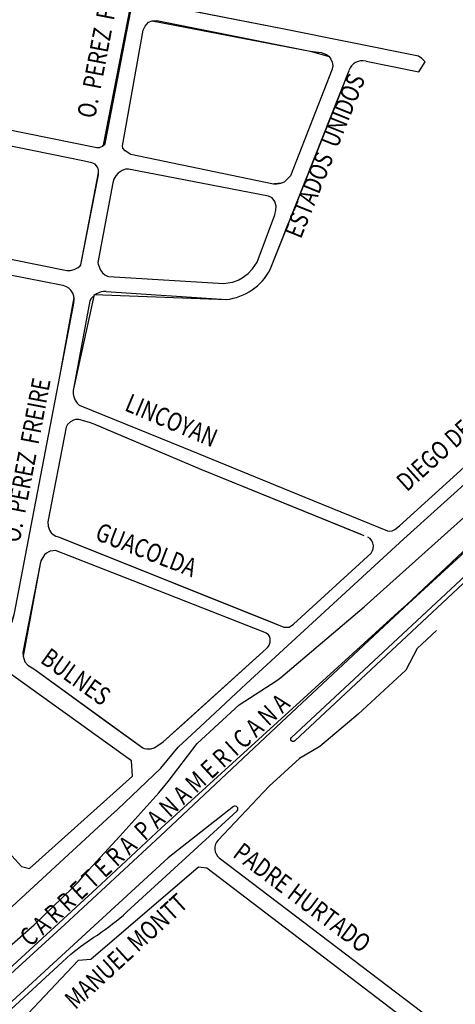
# Model space of a CAD drawing. Units: millimetres. Extents: x 334933 to 344130, y 6214701 to 6225628.
# Drawn here: x 339936 to 340125, y 6216277 to 6216705 of the extents above; entities that cross this region are included whole.
import ezdxf
from ezdxf.enums import TextEntityAlignment as Align

# ---------------------------------------------------------------- set-up
doc = ezdxf.new("R2010")
doc.units = ezdxf.units.MM
for name, color, linetype in [('ASF-HOR', 7, 'Continuous'), ('HOR-HOR', 255, 'Continuous'), ('HOR-OTR', 255, 'Continuous'), ('HOR-TIE', 255, 'Continuous'), ('NOM-RANCAGUA', 7, 'Continuous'), ('OTR-OTR', 7, 'Continuous')]:
    doc.layers.add(name, color=color, linetype=linetype)
doc.styles.add('ROMANS', font='romans.shx', dxfattribs={"width": 0.8, "height": 8})

msp = doc.modelspace()

# ---------------------------------------------------------------- linework, layer by layer
at = {"layer": 'ASF-HOR', "color": 9, "linetype": 'Continuous'}
msp.add_lwpolyline([(339768.07, 6216103.71, 0.06138), (339782.74, 6216124.05, -0.059033), (339818.51, 6216170.87), (339911.32, 6216256.25), (339918.75, 6216263.3), (339957.89, 6216299.22, -0.02786), (339969.41, 6216307.51, 0.030933), (339982.27, 6216317.51), (340030.17, 6216361.49, 0.881561), (340028.64, 6216363.3), (340000.25, 6216341.03), (339708.84, 6216073.74), (339712.83, 6216070.58), (339711.43, 6216069.31), (339718.68, 6216063.61, 0.350677), (339727.26, 6216064.69, -0.02348)], format="xyb", close=True, dxfattribs=at)
msp.add_lwpolyline([(339768.07, 6216103.71, 0.06138), (339782.74, 6216124.05, -0.059033), (339818.51, 6216170.87), (339911.32, 6216256.25), (339918.75, 6216263.3), (339957.89, 6216299.22, -0.02786), (339969.41, 6216307.51, 0.030933), (339982.27, 6216317.51), (340030.17, 6216361.49, 0.881561), (340028.64, 6216363.3), (340000.25, 6216341.03), (339708.84, 6216073.74), (339712.83, 6216070.58), (339711.43, 6216069.31), (339718.68, 6216063.61, 0.350677), (339727.26, 6216064.69, -0.02348)], format="xyb", close=True, dxfattribs=at)
at = {"layer": 'HOR-HOR', "color": 9, "linetype": 'Continuous'}
for p, q in [((340086.22, 6216687), (340109.18, 6216682.33)), ((340086.22, 6216687), (340109.18, 6216682.33)), ((340109.18, 6216682.33), (340111.92, 6216686.74)), ((340109.18, 6216682.33), (340111.92, 6216686.74)), ((339967.97, 6216585.69), (339959.08, 6216544.75)), ((339967.97, 6216585.69), (339959.08, 6216544.75)), ((339967.97, 6216585.69), (340025.5, 6216583.5)), ((339967.97, 6216585.69), (340025.5, 6216583.5)), ((340102.59, 6216479.6), (340138.88, 6216512.27)), ((340102.59, 6216479.6), (340138.88, 6216512.27)), ((340034.12, 6216416.66), (340102.59, 6216479.6)), ((340034.12, 6216416.66), (340102.59, 6216479.6)), ((340016.21, 6216400), (340034.12, 6216416.66)), ((340016.21, 6216400), (340034.12, 6216416.66)), ((339996.82, 6216350.53), (340049.5, 6216400)), ((339996.82, 6216350.53), (340049.5, 6216400)), ((340047.76, 6216400), (339997.2, 6216353.92)), ((340047.76, 6216400), (339997.2, 6216353.92))]:
    msp.add_line(p, q, dxfattribs=at)
for points in [[(339755.4, 6216692.78), (339969.17, 6216649.48), (339970.33, 6216649.54), (339971.67, 6216650.16), (339972.58, 6216650.98), (339972.72, 6216652.03), (340020, 6216896.17), (340020, 6216896.17)], [(339755.4, 6216692.78), (339969.17, 6216649.48), (339970.33, 6216649.54), (339971.67, 6216650.16), (339972.58, 6216650.98), (339972.72, 6216652.03), (340020, 6216896.17), (340020, 6216896.17)], [(340111.92, 6216686.74), (340110.53, 6216688.14), (340109.04, 6216689.27), (340050.61, 6216700.86), (339996.31, 6216711.56)], [(340111.92, 6216686.74), (340110.53, 6216688.14), (340109.04, 6216689.27), (340050.61, 6216700.86), (339996.31, 6216711.56)], [(339983.89, 6216646.46), (339981.49, 6216648.04), (339980.53, 6216649.19), (339980.36, 6216650.27), (339989.35, 6216700.51), (339990.19, 6216702.26), (339991.58, 6216703.92), (339993.19, 6216704.51)], [(339983.89, 6216646.46), (339981.49, 6216648.04), (339980.53, 6216649.19), (339980.36, 6216650.27), (339989.35, 6216700.51), (339990.19, 6216702.26), (339991.58, 6216703.92), (339993.19, 6216704.51)], [(339993.19, 6216704.51), (340061.93, 6216691.37), (340061.93, 6216691.37), (340070.16, 6216689.06)], [(339993.19, 6216704.51), (340061.93, 6216691.37), (340061.93, 6216691.37), (340070.16, 6216689.06)], [(339755.4, 6216692.78), (339969.17, 6216649.48), (339970.33, 6216649.54), (339971.67, 6216650.16), (339972.12, 6216650.57)], [(339755.4, 6216692.78), (339969.17, 6216649.48), (339970.33, 6216649.54), (339971.67, 6216650.16), (339972.12, 6216650.57)], [(340070.16, 6216689.06), (340070.93, 6216687.9), (340071.48, 6216686.63), (340071.64, 6216685.93), (340071.71, 6216685.15), (340071.71, 6216684.63), (340071.69, 6216684.57), (340071.44, 6216683.62), (340053.36, 6216637.25), (340051.98, 6216635.75), (340050.63, 6216634.47), (340049.49, 6216634.01)], [(340070.16, 6216689.06), (340070.93, 6216687.9), (340071.48, 6216686.63), (340071.64, 6216685.93), (340071.71, 6216685.15), (340071.71, 6216684.63), (340071.69, 6216684.57), (340071.44, 6216683.62), (340053.36, 6216637.25), (340051.98, 6216635.75), (340050.63, 6216634.47), (340049.49, 6216634.01)], [(340047.76, 6216400), (340101.74, 6216449.14), (340103.84, 6216450.98), (340192.36, 6216534.18), (340329.1, 6216660.49), (340338.83, 6216669.86), (340339.7, 6216669.92), (340340.09, 6216669.45), (340340.15, 6216669.08), (340340.13, 6216668.49), (340216.49, 6216553.8), (340102.9, 6216449.88), (340102.9, 6216449.88), (340049.5, 6216400)], [(340047.76, 6216400), (340101.74, 6216449.14), (340103.84, 6216450.98), (340192.36, 6216534.18), (340329.1, 6216660.49), (340338.83, 6216669.86), (340339.7, 6216669.92), (340340.09, 6216669.45), (340340.15, 6216669.08), (340340.13, 6216668.49), (340216.49, 6216553.8), (340102.9, 6216449.88), (340102.9, 6216449.88), (340049.5, 6216400)], [(339969.9, 6216638.55), (339969.9, 6216639.82), (339969.42, 6216640.97), (339968.38, 6216642.23), (339967.04, 6216642.87), (339963.83, 6216643.57), (339963.83, 6216643.57), (339866.3, 6216663.49), (339866.3, 6216663.49), (339865.07, 6216663.54), (339863.7, 6216662.9), (339863.7, 6216662.9), (339862.64, 6216662.23), (339862.64, 6216662.23), (339861.55, 6216661.37), (339860.57, 6216659.91), (339860.44, 6216659.48)], [(339969.9, 6216638.55), (339969.9, 6216639.82), (339969.42, 6216640.97), (339968.38, 6216642.23), (339967.04, 6216642.87), (339963.83, 6216643.57), (339963.83, 6216643.57), (339866.3, 6216663.49), (339866.3, 6216663.49), (339865.07, 6216663.54), (339863.7, 6216662.9), (339863.7, 6216662.9), (339862.64, 6216662.23), (339862.64, 6216662.23), (339861.55, 6216661.37), (339860.57, 6216659.91), (339860.44, 6216659.48)], [(340049.49, 6216634.01), (340046.22, 6216633.69), (340045.95, 6216633.64), (339983.89, 6216646.46)], [(340049.49, 6216634.01), (340046.22, 6216633.69), (340045.95, 6216633.64), (339983.89, 6216646.46)], [(339956.19, 6216596.06), (339957.76, 6216596.17), (339959.38, 6216596.51), (339961.05, 6216597.4), (339961.9, 6216598.14), (339961.9, 6216598.14), (339962.26, 6216598.54), (339969.85, 6216637.71), (339969.9, 6216638.55), (339969.9, 6216639.82), (339969.42, 6216640.97), (339968.38, 6216642.23), (339967.04, 6216642.87)], [(339956.19, 6216596.06), (339957.76, 6216596.17), (339959.38, 6216596.51), (339961.05, 6216597.4), (339961.9, 6216598.14), (339961.9, 6216598.14), (339962.26, 6216598.54), (339969.85, 6216637.71), (339969.9, 6216638.55), (339969.9, 6216639.82), (339969.42, 6216640.97), (339968.38, 6216642.23), (339967.04, 6216642.87)], [(340100.73, 6216485.25), (340142.88, 6216523.51), (340195.04, 6216571.29), (340195.04, 6216571.29), (340255.83, 6216628.79), (340256.68, 6216630.11), (340257.11, 6216631.3), (340257.4, 6216632.42), (340257.49, 6216633.72), (340256.96, 6216635.25), (340256.29, 6216636.77)], [(340100.73, 6216485.25), (340142.88, 6216523.51), (340195.04, 6216571.29), (340195.04, 6216571.29), (340255.83, 6216628.79), (340256.68, 6216630.11), (340257.11, 6216631.3), (340257.4, 6216632.42), (340257.49, 6216633.72), (340256.96, 6216635.25), (340256.29, 6216636.77)], [(339853.31, 6216622.13), (339853.43, 6216620.7), (339853.87, 6216619.23), (339854.6, 6216617.76), (339855.51, 6216616.84), (339856.5, 6216616.26), (339857.2, 6216616.06), (339857.9, 6216615.94), (339857.9, 6216615.94), (339956.19, 6216596.06), (339957.76, 6216596.17), (339959.38, 6216596.51), (339961.05, 6216597.4), (339961.9, 6216598.14), (339961.9, 6216598.14), (339962.26, 6216598.54)], [(339853.31, 6216622.13), (339853.43, 6216620.7), (339853.87, 6216619.23), (339854.6, 6216617.76), (339855.51, 6216616.84), (339856.5, 6216616.26), (339857.2, 6216616.06), (339857.9, 6216615.94), (339857.9, 6216615.94), (339956.19, 6216596.06), (339957.76, 6216596.17), (339959.38, 6216596.51), (339961.05, 6216597.4), (339961.9, 6216598.14), (339961.9, 6216598.14), (339962.26, 6216598.54)], [(339959.28, 6216584.42), (339959.2, 6216584.99), (339958.78, 6216586.32), (339957.89, 6216587.6), (339956.96, 6216588.46), (339955.93, 6216589.08), (339954.51, 6216589.58), (339953.66, 6216589.79), (339923.89, 6216595.57), (339923.13, 6216595.27), (339922.41, 6216594.77), (339921.65, 6216593.93)], [(339959.37, 6216582.87), (339959.37, 6216583.84), (339959.2, 6216584.99), (339958.78, 6216586.32), (339957.89, 6216587.6), (339956.96, 6216588.46), (339955.93, 6216589.08), (339954.51, 6216589.58), (339953.66, 6216589.79), (339923.89, 6216595.57), (339923.13, 6216595.27), (339922.41, 6216594.77), (339921.65, 6216593.93)], [(339959.28, 6216584.42), (339959.2, 6216584.99), (339958.78, 6216586.32), (339957.89, 6216587.6), (339956.96, 6216588.46), (339955.93, 6216589.08), (339954.51, 6216589.58), (339953.66, 6216589.79), (339923.89, 6216595.57), (339923.13, 6216595.27), (339922.41, 6216594.77), (339921.65, 6216593.93)], [(339959.37, 6216582.87), (339959.37, 6216583.84), (339959.2, 6216584.99), (339958.78, 6216586.32), (339957.89, 6216587.6), (339956.96, 6216588.46), (339955.93, 6216589.08), (339954.51, 6216589.58), (339953.66, 6216589.79), (339923.89, 6216595.57), (339923.13, 6216595.27), (339922.41, 6216594.77), (339921.65, 6216593.93)], [(339932.21, 6216443.27), (339932.38, 6216443.58), (339933.4, 6216447.26), (339940.65, 6216485.16), (339953.12, 6216550.09), (339953.12, 6216550.09), (339959.34, 6216582.71)], [(339932.21, 6216443.27), (339932.38, 6216443.58), (339933.4, 6216447.26), (339940.65, 6216485.16), (339953.12, 6216550.09), (339953.12, 6216550.09), (339959.34, 6216582.71)], [(339959.08, 6216544.75), (339958.94, 6216543.98), (339958.89, 6216542.56), (339959.1, 6216541.23), (339959.69, 6216539.77), (339960.59, 6216538.48), (339961.45, 6216537.69), (340006.8, 6216519.24), (340059.61, 6216497.71), (340095.59, 6216483.04), (340096.61, 6216482.97), (340097.52, 6216483.11), (340098.7, 6216483.67), (340100.73, 6216485.25)], [(339959.08, 6216544.75), (339958.94, 6216543.98), (339958.89, 6216542.56), (339959.1, 6216541.23), (339959.69, 6216539.77), (339960.59, 6216538.48), (339961.45, 6216537.69), (340006.8, 6216519.24), (340059.61, 6216497.71), (340095.59, 6216483.04), (340096.61, 6216482.97), (340097.52, 6216483.11), (340098.7, 6216483.67), (340100.73, 6216485.25)], [(339959.08, 6216544.75), (339958.94, 6216543.98), (339958.89, 6216542.56), (339959.1, 6216541.23), (339959.69, 6216539.77), (339960.59, 6216538.48), (339961.45, 6216537.69), (340006.8, 6216519.24), (340059.61, 6216497.71), (340095.59, 6216483.04), (340096.61, 6216482.97), (340097.52, 6216483.11), (340098.7, 6216483.67), (340100.73, 6216485.25)], [(339959.08, 6216544.75), (339958.94, 6216543.98), (339958.89, 6216542.56), (339959.1, 6216541.23), (339959.69, 6216539.77), (339960.59, 6216538.48), (339961.45, 6216537.69), (340006.8, 6216519.24), (340059.61, 6216497.71), (340095.59, 6216483.04), (340096.61, 6216482.97), (340097.52, 6216483.11), (340098.7, 6216483.67), (340100.73, 6216485.25)], [(339965.95, 6216530.03), (339961.38, 6216531.4), (339959.86, 6216531.42), (339958.99, 6216531.04), (339958.99, 6216531.04), (339957.7, 6216530.38), (339956.38, 6216529.23), (339955.8, 6216528.02), (339947.93, 6216486.92), (339948.01, 6216485.01), (339948.54, 6216483.4), (339949.31, 6216482.14), (339950.22, 6216481.44), (339951.34, 6216480.73), (339952.43, 6216480.4)], [(339961.38, 6216531.4), (339959.86, 6216531.42), (339958.99, 6216531.04), (339958.99, 6216531.04), (339957.7, 6216530.38), (339956.38, 6216529.23), (339955.8, 6216528.02), (339947.93, 6216486.92), (339948.01, 6216485.01), (339948.54, 6216483.4), (339949.31, 6216482.14), (339950.22, 6216481.44), (339951.34, 6216480.73), (339952.43, 6216480.4)], [(339965.95, 6216530.03), (339961.38, 6216531.4), (339959.86, 6216531.42), (339958.99, 6216531.04), (339958.99, 6216531.04), (339957.7, 6216530.38), (339956.38, 6216529.23), (339955.8, 6216528.02), (339947.93, 6216486.92), (339948.01, 6216485.01), (339948.54, 6216483.4), (339949.31, 6216482.14), (339950.22, 6216481.44), (339951.34, 6216480.73), (339952.43, 6216480.4)], [(339961.38, 6216531.4), (339959.86, 6216531.42), (339958.99, 6216531.04), (339958.99, 6216531.04), (339957.7, 6216530.38), (339956.38, 6216529.23), (339955.8, 6216528.02), (339947.93, 6216486.92), (339948.01, 6216485.01), (339948.54, 6216483.4), (339949.31, 6216482.14), (339950.22, 6216481.44), (339951.34, 6216480.73), (339952.43, 6216480.4)], [(340085.44, 6216480.93), (340014.75, 6216509.59), (340014.75, 6216509.59), (339967.95, 6216529.36), (339965.95, 6216530.03), (339965.95, 6216530.03), (339964.35, 6216530.51)], [(340085.44, 6216480.93), (340014.75, 6216509.59), (340014.75, 6216509.59), (339967.95, 6216529.36), (339965.95, 6216530.03), (339965.95, 6216530.03), (339964.35, 6216530.51)], [(340084.12, 6216481.46), (340014.75, 6216509.59), (340014.75, 6216509.59), (339968.29, 6216529.21)], [(340084.12, 6216481.46), (340014.75, 6216509.59), (340014.75, 6216509.59), (339968.29, 6216529.21)], [(339952.43, 6216480.4), (340045.6, 6216443.23)], [(339952.43, 6216480.4), (340045.6, 6216443.23)], [(339953.45, 6216480), (340050.49, 6216441.28)], [(339953.45, 6216480), (340050.49, 6216441.28)], [(340050.49, 6216441.28), (340051.4, 6216441.2), (340052.77, 6216441.28), (340053.65, 6216441.76), (340053.65, 6216441.76), (340054.7, 6216442.51), (340088.51, 6216473.39), (340088.51, 6216473.39), (340089.08, 6216474.44), (340089.36, 6216475.22), (340089.4, 6216476.52), (340089.17, 6216477.75), (340088.78, 6216478.74), (340087.97, 6216479.68), (340086.94, 6216480.32)], [(340050.49, 6216441.28), (340051.4, 6216441.2), (340052.77, 6216441.28), (340053.65, 6216441.76), (340053.65, 6216441.76), (340054.7, 6216442.51), (340088.51, 6216473.39), (340088.51, 6216473.39), (340089.08, 6216474.44), (340089.36, 6216475.22), (340089.4, 6216476.52), (340089.17, 6216477.75), (340088.78, 6216478.74), (340087.97, 6216479.68), (340086.94, 6216480.32)], [(339951.22, 6216474.44), (339950.14, 6216474.35), (339948.86, 6216474.15), (339948.23, 6216473.9), (339947.34, 6216473.39), (339946.36, 6216472.6), (339945.68, 6216471.52), (339944.88, 6216469.96), (339944.53, 6216468.67), (339937.06, 6216430.14), (339937.12, 6216428.62), (339937.89, 6216426.09), (339939.1, 6216424.68), (339942.24, 6216422.88), (339973.7, 6216400)], [(339951.22, 6216474.44), (339950.14, 6216474.35), (339948.86, 6216474.15), (339948.23, 6216473.9), (339947.34, 6216473.39), (339946.36, 6216472.6), (339945.68, 6216471.52), (339944.88, 6216469.96), (339944.53, 6216468.67), (339937.06, 6216430.14), (339937.12, 6216428.62), (339937.89, 6216426.09), (339939.1, 6216424.68), (339942.24, 6216422.88), (339973.7, 6216400)], [(339951.22, 6216474.44), (339950.14, 6216474.35), (339948.86, 6216474.15), (339948.23, 6216473.9), (339947.34, 6216473.39), (339946.36, 6216472.6), (339945.68, 6216471.52), (339944.88, 6216469.96), (339944.53, 6216468.67), (339937.12, 6216428.62)], [(339951.22, 6216474.44), (339950.14, 6216474.35), (339948.86, 6216474.15), (339948.23, 6216473.9), (339947.34, 6216473.39), (339946.36, 6216472.6), (339945.68, 6216471.52), (339944.88, 6216469.96), (339944.53, 6216468.67), (339937.12, 6216428.62)], [(340042.16, 6216438.91), (339988.34, 6216460.02), (339951.22, 6216474.44)], [(340042.97, 6216431.9), (340042.97, 6216431.9), (340043.56, 6216432.46), (340044.16, 6216433.32), (340044.55, 6216434.63), (340044.56, 6216435.97), (340044.38, 6216437.06), (340043.75, 6216437.94), (340042.81, 6216438.63), (340041.51, 6216439.2), (339988.34, 6216460.02), (339951.22, 6216474.44)], [(340042.16, 6216438.91), (339988.34, 6216460.02), (339951.22, 6216474.44)], [(340042.97, 6216431.9), (340042.97, 6216431.9), (340043.56, 6216432.46), (340044.16, 6216433.32), (340044.55, 6216434.63), (340044.56, 6216435.97), (340044.38, 6216437.06), (340043.75, 6216437.94), (340042.81, 6216438.63), (340041.51, 6216439.2), (339988.34, 6216460.02), (339951.22, 6216474.44)], [(340116.84, 6216439.73), (340108.43, 6216431.97), (340103.48, 6216422.6), (340082.79, 6216403.38), (340066.16, 6216389.31), (340057.23, 6216384.24), (340044.03, 6216372.11), (340021.88, 6216348.75)], [(340116.84, 6216439.73), (340108.43, 6216431.97), (340103.48, 6216422.6), (340082.79, 6216403.38), (340066.16, 6216389.31), (340057.23, 6216384.24), (340044.03, 6216372.11), (340021.88, 6216348.75)], [(339989.12, 6216388.78), (339989.12, 6216388.78), (339989.72, 6216388.55), (339990.78, 6216388.36), (339992.7, 6216388.42), (339994.15, 6216388.84), (339995.74, 6216389.77), (339995.74, 6216389.77), (339998.04, 6216391.38), (340042.97, 6216431.9)], [(339989.12, 6216388.78), (339989.12, 6216388.78), (339989.72, 6216388.55), (339990.78, 6216388.36), (339992.7, 6216388.42), (339994.15, 6216388.84), (339995.74, 6216389.77), (339995.74, 6216389.77), (339998.04, 6216391.38), (340042.97, 6216431.9)], [(339937.12, 6216428.62), (339937.89, 6216426.09), (339939.1, 6216424.68), (339942.24, 6216422.88), (339989.12, 6216388.78)], [(339937.12, 6216428.62), (339937.89, 6216426.09), (339939.1, 6216424.68), (339942.24, 6216422.88), (339989.12, 6216388.78)], [(339984.31, 6216383.2), (339925.35, 6216425.23), (339925.35, 6216425.23), (339924.82, 6216425.18), (339924.82, 6216425.18), (339923.75, 6216424.75), (339923.75, 6216424.75)], [(339984.31, 6216383.2), (339925.35, 6216425.23), (339925.35, 6216425.23), (339924.82, 6216425.18), (339924.82, 6216425.18), (339923.75, 6216424.75), (339923.75, 6216424.75)], [(339984.31, 6216383.2), (339925.35, 6216425.23), (339925.35, 6216425.23), (339924.82, 6216425.18)], [(339984.31, 6216383.2), (339925.35, 6216425.23), (339925.35, 6216425.23), (339924.82, 6216425.18)], [(339796.64, 6216182.86), (339843.67, 6216226.06), (339884.09, 6216261.27), (339941.86, 6216311.97), (339958.51, 6216327.9), (339961.21, 6216330.53), (339964.15, 6216334.06), (339964.15, 6216334.06), (339979.12, 6216350.4), (339979.12, 6216350.4), (339996.15, 6216369.29), (340000.24, 6216374.13), (340012.76, 6216390.75), (340031.04, 6216407.46)], [(339796.64, 6216182.86), (339843.67, 6216226.06), (339884.09, 6216261.27), (339941.86, 6216311.97), (339958.51, 6216327.9), (339961.21, 6216330.53), (339964.15, 6216334.06), (339964.15, 6216334.06), (339979.12, 6216350.4), (339979.12, 6216350.4), (339996.15, 6216369.29), (340000.24, 6216374.13), (340012.76, 6216390.75), (340031.04, 6216407.46)], [(339973.7, 6216400), (339989.12, 6216388.78), (339989.72, 6216388.55), (339990.78, 6216388.36), (339992.7, 6216388.42), (339994.15, 6216388.84), (339995.74, 6216389.77), (339995.74, 6216389.77), (339998.04, 6216391.38), (340007.6, 6216400)], [(339973.7, 6216400), (339989.12, 6216388.78), (339989.72, 6216388.55), (339990.78, 6216388.36), (339992.7, 6216388.42), (339994.15, 6216388.84), (339995.74, 6216389.77), (339995.74, 6216389.77), (339998.04, 6216391.38), (340007.6, 6216400)], [(339975.44, 6216359.62), (339978.09, 6216362.04), (339996.93, 6216380.02), (340004.53, 6216389.13), (340004.53, 6216389.13), (340016.21, 6216400)], [(339975.44, 6216359.62), (339978.09, 6216362.04), (339996.93, 6216380.02), (340004.53, 6216389.13), (340004.53, 6216389.13), (340016.21, 6216400)], [(339936.41, 6216337.22), (339939.92, 6216336.33), (339984.62, 6216376.5), (339984.31, 6216383.2), (339984.31, 6216383.2)], [(339936.41, 6216337.22), (339939.92, 6216336.33), (339984.62, 6216376.5), (339984.31, 6216383.2), (339984.31, 6216383.2)], [(339799.34, 6216197.51), (339800.82, 6216199.58), (339855.75, 6216249.3), (339911.8, 6216301.03), (339975.44, 6216359.62)], [(339799.34, 6216197.51), (339800.82, 6216199.58), (339855.75, 6216249.3), (339911.8, 6216301.03), (339975.44, 6216359.62)], [(339997.2, 6216353.92), (339971, 6216329.65), (339971, 6216329.65), (339927.01, 6216289.24), (339905.48, 6216270.21), (339856.38, 6216228.38), (339838.6, 6216212.08), (339838.6, 6216212.08), (339839.44, 6216210.67), (339841.27, 6216210.81), (339843.23, 6216212.18), (339871.65, 6216235.51), (339871.65, 6216235.51), (339924.79, 6216284.41), (339924.79, 6216284.41), (339955.19, 6216312.02), (339955.19, 6216312.03), (339996.82, 6216350.53)], [(339997.2, 6216353.92), (339971, 6216329.65), (339971, 6216329.65), (339927.01, 6216289.24), (339905.48, 6216270.21), (339856.38, 6216228.38), (339838.6, 6216212.08), (339838.6, 6216212.08), (339839.44, 6216210.67), (339841.27, 6216210.81), (339843.23, 6216212.18), (339871.65, 6216235.51), (339871.65, 6216235.51), (339924.79, 6216284.41), (339924.79, 6216284.41), (339955.19, 6216312.02), (339955.19, 6216312.03), (339996.82, 6216350.53)], [(340017.03, 6216336.49), (340013.39, 6216337.02), (339966.59, 6216296.87), (339961.02, 6216296.39), (339924.46, 6216257.9)], [(340017.03, 6216336.49), (340013.39, 6216337.02), (339966.59, 6216296.87), (339961.02, 6216296.39), (339924.46, 6216257.9)], [(340122.03, 6216256.53), (340017.03, 6216336.49)], [(340122.03, 6216256.53), (340017.03, 6216336.49)]]:
    msp.add_lwpolyline(points, dxfattribs=at)
at = {"layer": 'HOR-HOR', "color": 9, "linetype": 'Continuous', "flags": 128}
msp.add_lwpolyline([(340044.59, 6216596.5), (340078.81, 6216683)], dxfattribs=at)
msp.add_lwpolyline([(340044.59, 6216596.5), (340078.81, 6216683)], dxfattribs=at)
at = {"layer": 'HOR-HOR', "color": 9, "linetype": 'Continuous'}
for points in [[(340046.57, 6216620.25), (340046.99, 6216622.25), (340047.12, 6216624.04), (340046.57, 6216626.14), (340045.42, 6216627.62), (340045.4, 6216627.63), (340043.76, 6216628.41), (339982.91, 6216640.12), (339981.64, 6216640.07), (339980.19, 6216639.56), (339978.45, 6216638.38), (339977.42, 6216637.24), (339976.57, 6216635.85), (339976.12, 6216634.26), (339969.56, 6216599.61), (339969.69, 6216598.85), (339970.69, 6216596.25), (339971.58, 6216595.13), (339972.68, 6216594.2), (339972.7, 6216594.19), (339973.79, 6216593.65), (339974.41, 6216593.52), (340024.35, 6216590.52), (340026.27, 6216590.75), (340028.2, 6216591.07), (340030.63, 6216591.9), (340032.37, 6216592.9), (340034.97, 6216594.76), (340036.9, 6216596.88), (340038.88, 6216599.73)], [(340046.57, 6216620.25), (340046.99, 6216622.25), (340047.12, 6216624.04), (340046.57, 6216626.14), (340045.42, 6216627.62), (340045.4, 6216627.63), (340043.76, 6216628.41), (339982.91, 6216640.12), (339981.64, 6216640.07), (339980.19, 6216639.56), (339978.45, 6216638.38), (339977.42, 6216637.24), (339976.57, 6216635.85), (339976.12, 6216634.26), (339969.56, 6216599.61), (339969.69, 6216598.85), (339970.69, 6216596.25), (339971.58, 6216595.13), (339972.68, 6216594.2), (339972.7, 6216594.19), (339973.79, 6216593.65), (339974.41, 6216593.52), (340024.35, 6216590.52), (340026.27, 6216590.75), (340028.2, 6216591.07), (340030.63, 6216591.9), (340032.37, 6216592.9), (340034.97, 6216594.76), (340036.9, 6216596.88), (340038.88, 6216599.73)], [(339965.95, 6216530.03), (339965.95, 6216530.03)], [(339965.95, 6216530.03), (339965.95, 6216530.03)]]:
    msp.add_lwpolyline(points, close=True, dxfattribs=at)
for points in [[(340157.99, 6216487.49), (340130.43, 6216462.01), (340055.23, 6216391.9, -1.092028), (340053.78, 6216393.27), (340156.64, 6216488.95, -1.002041)], [(340157.99, 6216487.49), (340130.43, 6216462.01), (340055.23, 6216391.9, -1.092028), (340053.78, 6216393.27), (340156.64, 6216488.95, -1.002041)], [(339768.07, 6216103.71, 0.06138), (339782.74, 6216124.05, -0.059033), (339818.51, 6216170.87), (339911.32, 6216256.25), (339918.75, 6216263.3), (339957.89, 6216299.22, -0.02786), (339969.41, 6216307.51, 0.030933), (339982.27, 6216317.51), (340030.17, 6216361.49, 0.881561), (340028.64, 6216363.3), (340000.25, 6216341.03), (339708.84, 6216073.74), (339712.83, 6216070.58), (339711.43, 6216069.31), (339718.68, 6216063.61, 0.350677), (339727.26, 6216064.69, -0.02348)], [(339768.07, 6216103.71, 0.06138), (339782.74, 6216124.05, -0.059033), (339818.51, 6216170.87), (339911.32, 6216256.25), (339918.75, 6216263.3), (339957.89, 6216299.22, -0.02786), (339969.41, 6216307.51, 0.030933), (339982.27, 6216317.51), (340030.17, 6216361.49, 0.881561), (340028.64, 6216363.3), (340000.25, 6216341.03), (339708.84, 6216073.74), (339712.83, 6216070.58), (339711.43, 6216069.31), (339718.68, 6216063.61, 0.350677), (339727.26, 6216064.69, -0.02348)]]:
    msp.add_lwpolyline(points, format="xyb", close=True, dxfattribs=at)
msp.add_lwpolyline([(340021.88, 6216348.75, 0.421729), (340022.38, 6216341), (340128.55, 6216260.45)], format="xyb", dxfattribs=at)
msp.add_lwpolyline([(340021.88, 6216348.75, 0.421729), (340022.38, 6216341), (340128.55, 6216260.45)], format="xyb", dxfattribs=at)
for centre, radius, start, end in [((340084.58, 6216681.17), 6.06, 74.3277, 162.3936), ((340084.58, 6216681.17), 6.06, 74.3277, 162.3936), ((340022.66, 6216608.19), 24.85, 276.5653, 331.9432), ((340022.66, 6216608.19), 24.85, 276.5653, 331.9432)]:
    msp.add_arc(centre, radius, start, end, dxfattribs=at)
at = {"layer": 'HOR-OTR', "color": 9, "linetype": 'Continuous'}
for p, q in [((340086.22, 6216687), (340109.18, 6216682.33)), ((340086.22, 6216687), (340109.18, 6216682.33)), ((340109.18, 6216682.33), (340111.92, 6216686.74)), ((340109.18, 6216682.33), (340111.92, 6216686.74)), ((340072.03, 6216665.5), (340078.81, 6216683)), ((340072.03, 6216665.5), (340078.81, 6216683)), ((340044.59, 6216596.5), (340072.03, 6216665.5)), ((340044.59, 6216596.5), (340072.03, 6216665.5)), ((339973.16, 6216587), (340025.5, 6216583.5)), ((339973.16, 6216587), (340025.5, 6216583.5)), ((339966.09, 6216583), (339959.08, 6216544.75)), ((339966.09, 6216583), (339959.08, 6216544.75))]:
    msp.add_line(p, q, dxfattribs=at)
for points in [[(340036.21, 6217006.88), (340036.65, 6217006.01), (340036.96, 6217004.32), (340036.96, 6217004.32), (340036.98, 6217002.91), (340036.59, 6217000), (340036.47, 6216999.12), (340036.47, 6216999.12), (340028.36, 6216945.6), (340028.1, 6216938.22), (340028.1, 6216938.22), (340026.33, 6216927.17), (340023.41, 6216912.29), (340020, 6216896.17), (340020, 6216896.17), (339972.72, 6216652.03), (339972.58, 6216650.98), (339971.67, 6216650.16)], [(340036.21, 6217006.88), (340036.65, 6217006.01), (340036.96, 6217004.32), (340036.96, 6217004.32), (340036.98, 6217002.91), (340036.59, 6217000), (340036.47, 6216999.12), (340036.47, 6216999.12), (340028.36, 6216945.6), (340028.1, 6216938.22), (340028.1, 6216938.22), (340026.33, 6216927.17), (340023.41, 6216912.29), (340020, 6216896.17), (340020, 6216896.17), (339972.72, 6216652.03), (339972.58, 6216650.98), (339971.67, 6216650.16)], [(339972.12, 6216650.57), (340020, 6216896.17), (340020, 6216896.17)], [(339972.12, 6216650.57), (340020, 6216896.17), (340020, 6216896.17)], [(340111.92, 6216686.74), (340110.53, 6216688.14), (340109.04, 6216689.27), (340050.61, 6216700.86), (339996.5, 6216711.44)], [(340111.92, 6216686.74), (340110.53, 6216688.14), (340109.04, 6216689.27), (340050.61, 6216700.86), (339996.5, 6216711.44)], [(339962.26, 6216598.54), (339969.9, 6216638.55)], [(339962.26, 6216598.54), (339969.9, 6216638.55)], [(339932.06, 6216442.98), (339933.4, 6216447.26), (339940.65, 6216485.16), (339953.12, 6216550.09), (339953.12, 6216550.09), (339959.28, 6216584.42)], [(339932.06, 6216442.98), (339933.4, 6216447.26), (339940.65, 6216485.16), (339953.12, 6216550.09), (339953.12, 6216550.09), (339959.28, 6216584.42)]]:
    msp.add_lwpolyline(points, dxfattribs=at)
for points in [[(340045.95, 6216633.64), (339983.89, 6216646.46), (339981.49, 6216648.04), (339980.53, 6216649.19), (339980.36, 6216650.27), (339989.35, 6216700.51), (339990.19, 6216702.26), (339991.58, 6216703.92), (339993.19, 6216704.51), (339995.19, 6216704.65), (340061.93, 6216691.37), (340061.93, 6216691.37), (340066.66, 6216690.74), (340069.04, 6216689.89), (340070.16, 6216689.06), (340070.93, 6216687.9), (340071.48, 6216686.63), (340071.64, 6216685.93), (340071.71, 6216685.15), (340071.71, 6216684.63), (340071.69, 6216684.57), (340071.44, 6216683.62), (340053.36, 6216637.25), (340051.98, 6216635.75), (340050.63, 6216634.47), (340049.49, 6216634.01), (340048.96, 6216633.87), (340048.46, 6216633.69), (340048.28, 6216633.69), (340047.47, 6216633.67), (340047.36, 6216633.66), (340046.96, 6216633.65), (340046.85, 6216633.65), (340046.85, 6216633.65), (340046.71, 6216633.64), (340046.65, 6216633.66), (340046.31, 6216633.68), (340046.22, 6216633.69)], [(340045.95, 6216633.64), (339983.89, 6216646.46), (339981.49, 6216648.04), (339980.53, 6216649.19), (339980.36, 6216650.27), (339989.35, 6216700.51), (339990.19, 6216702.26), (339991.58, 6216703.92), (339993.19, 6216704.51), (339995.19, 6216704.65), (340061.93, 6216691.37), (340061.93, 6216691.37), (340066.66, 6216690.74), (340069.04, 6216689.89), (340070.16, 6216689.06), (340070.93, 6216687.9), (340071.48, 6216686.63), (340071.64, 6216685.93), (340071.71, 6216685.15), (340071.71, 6216684.63), (340071.69, 6216684.57), (340071.44, 6216683.62), (340053.36, 6216637.25), (340051.98, 6216635.75), (340050.63, 6216634.47), (340049.49, 6216634.01), (340048.96, 6216633.87), (340048.46, 6216633.69), (340048.28, 6216633.69), (340047.47, 6216633.67), (340047.36, 6216633.66), (340046.96, 6216633.65), (340046.85, 6216633.65), (340046.85, 6216633.65), (340046.71, 6216633.64), (340046.65, 6216633.66), (340046.31, 6216633.68), (340046.22, 6216633.69)], [(340046.57, 6216620.25), (340046.99, 6216622.25), (340047.12, 6216624.04), (340046.57, 6216626.14), (340045.42, 6216627.62), (340045.4, 6216627.63), (340043.76, 6216628.41), (339982.91, 6216640.12), (339981.64, 6216640.07), (339980.19, 6216639.56), (339978.45, 6216638.38), (339977.42, 6216637.24), (339976.57, 6216635.85), (339976.12, 6216634.26), (339969.56, 6216599.61), (339969.69, 6216598.85), (339970.69, 6216596.25), (339971.58, 6216595.13), (339972.68, 6216594.2), (339972.7, 6216594.19), (339973.79, 6216593.65), (339974.41, 6216593.52), (340024.35, 6216590.52), (340026.27, 6216590.75), (340028.2, 6216591.07), (340030.63, 6216591.9), (340032.37, 6216592.9), (340034.97, 6216594.76), (340036.9, 6216596.88), (340038.88, 6216599.73)], [(340046.57, 6216620.25), (340046.99, 6216622.25), (340047.12, 6216624.04), (340046.57, 6216626.14), (340045.42, 6216627.62), (340045.4, 6216627.63), (340043.76, 6216628.41), (339982.91, 6216640.12), (339981.64, 6216640.07), (339980.19, 6216639.56), (339978.45, 6216638.38), (339977.42, 6216637.24), (339976.57, 6216635.85), (339976.12, 6216634.26), (339969.56, 6216599.61), (339969.69, 6216598.85), (339970.69, 6216596.25), (339971.58, 6216595.13), (339972.68, 6216594.2), (339972.7, 6216594.19), (339973.79, 6216593.65), (339974.41, 6216593.52), (340024.35, 6216590.52), (340026.27, 6216590.75), (340028.2, 6216591.07), (340030.63, 6216591.9), (340032.37, 6216592.9), (340034.97, 6216594.76), (340036.9, 6216596.88), (340038.88, 6216599.73)]]:
    msp.add_lwpolyline(points, close=True, dxfattribs=at)
for centre, radius, start, end in [((340084.58, 6216681.17), 6.06, 74.3277, 162.3936), ((340084.58, 6216681.17), 6.06, 74.3277, 162.3936), ((340022.66, 6216608.19), 24.85, 276.5653, 331.9432), ((340022.66, 6216608.19), 24.85, 276.5653, 331.9432), ((339972.88, 6216579.25), 7.76, 87.919, 151.0809), ((339972.88, 6216579.25), 7.76, 87.919, 151.0809)]:
    msp.add_arc(centre, radius, start, end, dxfattribs=at)
at = {"layer": 'HOR-TIE', "color": 9, "linetype": 'Continuous'}
for points in [[(339889.25, 6216389.05), (339936.41, 6216337.22), (339938.16, 6216336.77)], [(339889.25, 6216389.05), (339936.41, 6216337.22)], [(339889.25, 6216389.05), (339936.41, 6216337.22), (339938.16, 6216336.77)], [(339889.25, 6216389.05), (339936.41, 6216337.22)]]:
    msp.add_lwpolyline(points, dxfattribs=at)
at = {"layer": 'OTR-OTR', "color": 9, "linetype": 'Continuous'}
for p, q in [((340102.59, 6216479.6), (340138.88, 6216512.27)), ((340102.59, 6216479.6), (340138.88, 6216512.27)), ((340034.12, 6216416.66), (340102.59, 6216479.6)), ((340034.12, 6216416.66), (340102.59, 6216479.6)), ((340016.21, 6216400), (340034.12, 6216416.66)), ((340016.21, 6216400), (340034.12, 6216416.66))]:
    msp.add_line(p, q, dxfattribs=at)
for points in [[(340031.04, 6216407.46), (340047.43, 6216418.04), (340049.21, 6216419.33), (340085.43, 6216450.01), (340134.18, 6216493.76), (340192.96, 6216547.77), (340239.44, 6216589.11), (340281.22, 6216627.08), (340333.91, 6216676.17)], [(340031.04, 6216407.46), (340047.43, 6216418.04), (340049.21, 6216419.33), (340085.43, 6216450.01), (340134.18, 6216493.76), (340192.96, 6216547.77), (340239.44, 6216589.11), (340281.22, 6216627.08), (340333.91, 6216676.17)], [(340047.76, 6216400), (340101.74, 6216449.14), (340103.84, 6216450.98), (340192.36, 6216534.18), (340329.1, 6216660.49), (340338.83, 6216669.86), (340339.7, 6216669.92), (340340.09, 6216669.45), (340340.15, 6216669.08), (340340.13, 6216668.49), (340216.49, 6216553.8), (340102.9, 6216449.88), (340102.9, 6216449.88), (340049.5, 6216400)], [(340047.76, 6216400), (340101.74, 6216449.14), (340103.84, 6216450.98), (340192.36, 6216534.18), (340329.1, 6216660.49), (340338.83, 6216669.86), (340339.7, 6216669.92), (340340.09, 6216669.45), (340340.15, 6216669.08), (340340.13, 6216668.49), (340216.49, 6216553.8), (340102.9, 6216449.88), (340102.9, 6216449.88), (340049.5, 6216400)], [(340100.73, 6216485.25), (340142.88, 6216523.51), (340195.04, 6216571.29), (340195.04, 6216571.29), (340253.58, 6216626.66)], [(340100.73, 6216485.25), (340142.88, 6216523.51), (340195.04, 6216571.29), (340195.04, 6216571.29), (340253.58, 6216626.66)], [(340045.6, 6216443.23), (340050.49, 6216441.28), (340051.4, 6216441.2), (340052.77, 6216441.28), (340053.65, 6216441.76), (340053.65, 6216441.76), (340054.7, 6216442.51), (340088.51, 6216473.39), (340088.51, 6216473.39), (340089.08, 6216474.44), (340089.36, 6216475.22), (340089.4, 6216476.52), (340089.17, 6216477.75), (340088.78, 6216478.74), (340087.97, 6216479.68)], [(340045.6, 6216443.23), (340050.49, 6216441.28), (340051.4, 6216441.2), (340052.77, 6216441.28), (340053.65, 6216441.76), (340053.65, 6216441.76), (340054.7, 6216442.51), (340088.51, 6216473.39), (340088.51, 6216473.39), (340089.08, 6216474.44), (340089.36, 6216475.22), (340089.4, 6216476.52), (340089.17, 6216477.75), (340088.78, 6216478.74), (340087.97, 6216479.68)], [(340007.6, 6216400), (340042.97, 6216431.9), (340043.56, 6216432.46), (340044.16, 6216433.32), (340044.55, 6216434.63), (340044.56, 6216435.97), (340044.38, 6216437.06), (340043.75, 6216437.94), (340042.81, 6216438.63), (340042.16, 6216438.91)], [(340007.6, 6216400), (340042.97, 6216431.9), (340043.56, 6216432.46), (340044.16, 6216433.32), (340044.55, 6216434.63), (340044.56, 6216435.97), (340044.38, 6216437.06), (340043.75, 6216437.94), (340042.81, 6216438.63), (340042.16, 6216438.91)], [(339796.64, 6216182.86), (339843.67, 6216226.06), (339884.09, 6216261.27), (339941.86, 6216311.97), (339958.51, 6216327.9), (339961.21, 6216330.53), (339964.15, 6216334.06), (339964.15, 6216334.06), (339979.12, 6216350.4), (339979.12, 6216350.4), (339996.15, 6216369.29), (340000.24, 6216374.13), (340012.76, 6216390.75), (340031.04, 6216407.46)], [(339796.64, 6216182.86), (339843.67, 6216226.06), (339884.09, 6216261.27), (339941.86, 6216311.97), (339958.51, 6216327.9), (339961.21, 6216330.53), (339964.15, 6216334.06), (339964.15, 6216334.06), (339979.12, 6216350.4), (339979.12, 6216350.4), (339996.15, 6216369.29), (340000.24, 6216374.13), (340012.76, 6216390.75), (340031.04, 6216407.46)]]:
    msp.add_lwpolyline(points, dxfattribs=at)
msp.add_lwpolyline([(340157.99, 6216487.49), (340130.43, 6216462.01), (340055.23, 6216391.9, -1.092028), (340053.78, 6216393.27), (340156.64, 6216488.95, -1.002041)], format="xyb", close=True, dxfattribs=at)
msp.add_lwpolyline([(340157.99, 6216487.49), (340130.43, 6216462.01), (340055.23, 6216391.9, -1.092028), (340053.78, 6216393.27), (340156.64, 6216488.95, -1.002041)], format="xyb", close=True, dxfattribs=at)

# ---------------------------------------------------------------- texts
at = {"layer": 'NOM-RANCAGUA', "color": 9, "style": 'ROMANS', "width": 0.8}
for s, rotation, p in [('O.  PEREZ  FREIRE', 79.1562, (339975.16, 6216697.25)), ('O.  PEREZ  FREIRE', 79.1562, (339975.16, 6216697.25)), ('O.  PEREZ  FREIRE', 79.1562, (339975.16, 6216697.25)), ('O.  PEREZ  FREIRE', 79.1562, (339975.16, 6216697.25)), ('O.  PEREZ  FREIRE', 79.1562, (339975.16, 6216697.25)), ('O.  PEREZ  FREIRE', 79.1562, (339975.16, 6216697.25)), ('ESTADOS  UNIDOS', 68.0363, (340071.95, 6216644.46)), ('ESTADOS  UNIDOS', 68.0363, (340071.95, 6216644.46)), ('ESTADOS  UNIDOS', 68.0363, (340071.95, 6216644.46)), ('ESTADOS  UNIDOS', 68.0363, (340071.95, 6216644.46)), ('ESTADOS  UNIDOS', 68.0363, (340071.95, 6216644.46)), ('ESTADOS  UNIDOS', 68.0363, (340071.95, 6216644.46)), ('DIEGO DE  ALMAGRO', 41.9961, (340135.09, 6216527.73)), ('DIEGO DE  ALMAGRO', 41.9961, (340135.09, 6216527.73)), ('DIEGO DE  ALMAGRO', 41.9961, (340135.09, 6216527.73)), ('DIEGO DE  ALMAGRO', 41.9961, (340135.09, 6216527.73)), ('DIEGO DE  ALMAGRO', 41.9961, (340135.09, 6216527.73)), ('DIEGO DE  ALMAGRO', 41.9961, (340135.09, 6216527.73)), ('O.  PEREZ  FREIRE', 79.1562, (339942.36, 6216513.03)), ('O.  PEREZ  FREIRE', 79.1562, (339942.36, 6216513.03)), ('O.  PEREZ  FREIRE', 79.1562, (339942.36, 6216513.03)), ('O.  PEREZ  FREIRE', 79.1562, (339942.36, 6216513.03)), ('O.  PEREZ  FREIRE', 79.1562, (339942.36, 6216513.03)), ('O.  PEREZ  FREIRE', 79.1562, (339942.36, 6216513.03)), ('LINCOYAN', 337.1029, (340000.09, 6216527.34)), ('LINCOYAN', 337.1029, (340000.09, 6216527.34)), ('LINCOYAN', 337.1029, (340000.09, 6216527.34)), ('LINCOYAN', 337.1029, (340000.09, 6216527.34)), ('LINCOYAN', 337.1029, (340000.09, 6216527.34)), ('LINCOYAN', 337.1029, (340000.09, 6216527.34)), ('GUACOLDA', 338.7792, (339989.25, 6216471.1)), ('GUACOLDA', 338.7792, (339989.25, 6216471.1)), ('GUACOLDA', 338.7792, (339989.25, 6216471.1)), ('GUACOLDA', 338.7792, (339989.25, 6216471.1)), ('GUACOLDA', 338.7792, (339989.25, 6216471.1)), ('GUACOLDA', 338.7792, (339989.25, 6216471.1)), ('BULNES', 324.5121, (339957.75, 6216416.43)), ('BULNES', 324.5121, (339957.75, 6216416.43)), ('BULNES', 324.5121, (339957.75, 6216416.43)), ('BULNES', 324.5121, (339957.75, 6216416.43)), ('BULNES', 324.5121, (339957.75, 6216416.43)), ('BULNES', 324.5121, (339957.75, 6216416.43)), ('C A R R E T E R A  P A N A M E R I C A N A', 42.8052, (339996.97, 6216354.56)), ('C A R R E T E R A  P A N A M E R I C A N A', 42.8052, (339996.97, 6216354.56)), ('C A R R E T E R A  P A N A M E R I C A N A', 42.8052, (339996.97, 6216354.56)), ('C A R R E T E R A  P A N A M E R I C A N A', 42.8052, (339996.97, 6216354.56)), ('C A R R E T E R A  P A N A M E R I C A N A', 42.8052, (339996.97, 6216354.56)), ('C A R R E T E R A  P A N A M E R I C A N A', 42.8052, (339996.97, 6216354.56)), ('PADRE HURTADO', 323.0957, (340056.08, 6216320.55)), ('PADRE HURTADO', 323.0957, (340056.08, 6216320.55)), ('PADRE HURTADO', 323.0957, (340056.08, 6216320.55)), ('PADRE HURTADO', 323.0957, (340056.08, 6216320.55)), ('PADRE HURTADO', 323.0957, (340056.08, 6216320.55)), ('PADRE HURTADO', 323.0957, (340056.08, 6216320.55)), ('MANUEL MONTT', 42.516, (339984.57, 6216297.54)), ('MANUEL MONTT', 42.516, (339984.57, 6216297.54)), ('MANUEL MONTT', 42.516, (339984.57, 6216297.54)), ('MANUEL MONTT', 42.516, (339984.57, 6216297.54)), ('MANUEL MONTT', 42.516, (339984.57, 6216297.54)), ('MANUEL MONTT', 42.516, (339984.57, 6216297.54))]:
    msp.add_text(s, height=8, rotation=rotation, dxfattribs=at).set_placement(p, align=Align.CENTER)

doc.saveas('drawing.dxf')
